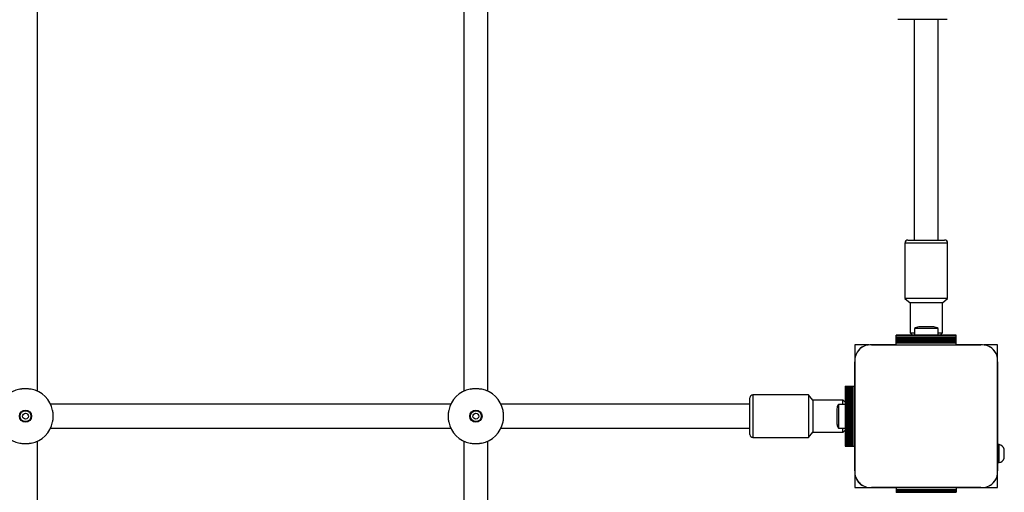
# Paper-space layout 'Sheet2' of a CAD drawing. Units: millimetres. Extents: x 250 to 20750, y 250 to 14600.
# Drawn here: x 7970 to 8626, y 9013 to 9328 of the extents above; entities that cross this region are included whole.
import ezdxf

# ---------------------------------------------------------------- set-up
doc = ezdxf.new("R2010")
doc.units = ezdxf.units.MM

psp = doc.layouts.new('Sheet2')

# ---------------------------------------------------------------- linework, layer by layer
at = {"color": 7, "linetype": 'Continuous', "lineweight": 25, "ltscale": 50}
for p, q in [((7981.52, 9080.3), (7981.52, 9346.94)), ((8265.52, 9346.94), (8265.52, 9080.3)), ((8281.52, 9080.3), (8281.52, 9346.94)), ((8587.52, 9328.12), (8562.39, 9328.12)), ((8565.52, 9328.12), (8565.52, 9181.12)), ((8581.52, 9181.12), (8581.52, 9328.12)), ((8559.27, 9179.12), (8559.27, 9142.12)), ((8561.27, 9181.12), (8585.77, 9181.12)), ((8587.77, 9142.12), (8587.77, 9179.12)), ((8559.27, 9142.12), (8562.77, 9139.12)), ((8573.26, 9142.12), (8559.27, 9142.12)), ((8562.77, 9139.12), (8562.77, 9119.12)), ((8573.32, 9139.12), (8562.77, 9139.12)), ((8587.77, 9142.12), (8573.26, 9142.12)), ((8584.27, 9139.12), (8573.32, 9139.12)), ((8584.27, 9139.12), (8587.77, 9142.12)), ((8584.27, 9119.12), (8584.27, 9139.12)), ((8593.52, 9117.62), (8553.52, 9117.62)), ((8553.52, 9117.35), (8553.52, 9117.62)), ((8593.52, 9117.35), (8553.52, 9117.35)), ((8553.52, 9116.45), (8553.52, 9117.35)), ((8562.77, 9119.12), (8564.27, 9117.62)), ((8562.77, 9119.12), (8565.62, 9119.12)), ((8565.62, 9122.12), (8565.62, 9117.62)), ((8573.52, 9122.12), (8565.62, 9122.12)), ((8573.52, 9123.12), (8568.52, 9123.12)), ((8578.52, 9123.12), (8573.52, 9123.12)), ((8581.42, 9122.12), (8573.52, 9122.12)), ((8581.42, 9117.62), (8581.42, 9122.12)), ((8581.42, 9119.12), (8584.27, 9119.12)), ((8582.77, 9117.62), (8584.27, 9119.12)), ((8593.52, 9117.35), (8593.52, 9117.62)), ((8593.52, 9116.45), (8593.52, 9117.35)), ((8526.02, 9111.12), (8526.02, 9102.06)), ((8535.17, 9111.12), (8526.02, 9111.12)), ((8553.52, 9111.12), (8537.15, 9111.12)), ((8537.15, 9111.12), (8609.88, 9111.12)), ((8553.52, 9116.45), (8593.52, 9116.45)), ((8553.52, 9116.38), (8553.52, 9116.45)), ((8593.52, 9116.38), (8553.52, 9116.38)), ((8553.52, 9115.47), (8553.52, 9116.38)), ((8553.52, 9115.47), (8593.52, 9115.47)), ((8553.52, 9115.4), (8553.52, 9115.47)), ((8593.52, 9115.4), (8553.52, 9115.4)), ((8553.52, 9114.49), (8553.52, 9115.4)), ((8553.52, 9114.49), (8593.52, 9114.49)), ((8553.52, 9114.42), (8553.52, 9114.49)), ((8593.52, 9114.42), (8553.52, 9114.42)), ((8553.52, 9113.61), (8553.52, 9114.42)), ((8553.52, 9113.61), (8593.52, 9113.61)), ((8553.52, 9113.38), (8553.52, 9113.61)), ((8553.52, 9112.46), (8553.52, 9113.38)), ((8553.52, 9113.38), (8593.52, 9113.38)), ((8553.52, 9112.46), (8593.52, 9112.46)), ((8553.52, 9111.12), (8553.52, 9112.46)), ((8553.52, 9111.12), (8593.52, 9111.12)), ((8569.52, 9111.12), (8569.52, 9111.12)), ((8577.52, 9111.12), (8577.52, 9111.12)), ((8593.52, 9116.38), (8593.52, 9116.45)), ((8593.52, 9115.47), (8593.52, 9116.38)), ((8593.52, 9115.4), (8593.52, 9115.47)), ((8593.52, 9114.49), (8593.52, 9115.4)), ((8593.52, 9114.42), (8593.52, 9114.49)), ((8593.52, 9113.61), (8593.52, 9114.42)), ((8593.52, 9113.38), (8593.52, 9113.61)), ((8593.52, 9112.46), (8593.52, 9113.38)), ((8593.52, 9111.12), (8593.52, 9112.46)), ((8609.88, 9111.12), (8593.52, 9111.12)), ((8621.02, 9111.12), (8611.88, 9111.12)), ((8621.02, 9101.98), (8621.02, 9111.12)), ((8526.02, 9099.87), (8526.02, 9083.62)), ((8526.02, 9027.25), (8526.02, 9099.87)), ((8621.02, 9044.62), (8621.02, 9099.98)), ((8621.02, 9099.98), (8621.02, 9027.25)), ((8495.02, 9077.87), (8458.02, 9077.87)), ((8498.02, 9074.37), (8495.02, 9077.87)), ((8495.02, 9077.87), (8495.02, 9049.37)), ((8519.52, 9083.62), (8519.52, 9043.62)), ((8519.52, 9083.62), (8519.78, 9083.62)), ((8519.78, 9083.62), (8519.78, 9043.62)), ((8519.78, 9083.62), (8520.69, 9083.62)), ((8520.69, 9083.62), (8520.69, 9043.62)), ((8520.69, 9083.62), (8520.76, 9083.62)), ((8520.76, 9083.62), (8520.76, 9043.62)), ((8520.76, 9083.62), (8521.67, 9083.62)), ((8521.67, 9083.62), (8521.67, 9043.62)), ((8521.67, 9083.62), (8521.74, 9083.62)), ((8521.74, 9083.62), (8521.74, 9043.62)), ((8521.74, 9083.62), (8522.65, 9083.62)), ((8522.65, 9083.62), (8522.65, 9043.62)), ((8522.65, 9083.62), (8522.72, 9083.62)), ((8522.72, 9083.62), (8522.72, 9043.62)), ((8522.72, 9083.62), (8523.52, 9083.62)), ((8523.52, 9083.62), (8523.52, 9043.62)), ((8523.52, 9083.62), (8523.76, 9083.62)), ((8523.76, 9083.62), (8523.76, 9043.62)), ((8523.76, 9083.62), (8524.67, 9083.62)), ((8524.67, 9083.62), (8524.67, 9043.62)), ((8524.67, 9083.62), (8526.02, 9083.62)), ((8526.02, 9083.62), (8526.02, 9043.62)), ((8256.84, 9071.62), (7990.2, 9071.62)), ((8456.02, 9071.62), (8290.2, 9071.62)), ((8456.02, 9055.2), (8456.02, 9075.87)), ((8518.02, 9074.37), (8498.02, 9074.37)), ((8498.02, 9074.37), (8498.02, 9052.87)), ((8519.52, 9071.52), (8515.02, 9071.52)), ((8515.02, 9071.52), (8515.02, 9055.72)), ((8519.52, 9072.87), (8518.02, 9074.37)), ((8518.02, 9071.52), (8518.02, 9074.37)), ((8514.02, 9068.62), (8514.02, 9058.62)), ((8526.02, 9067.62), (8526.02, 9067.62)), ((8526.02, 9059.62), (8526.02, 9059.62)), ((7990.2, 9055.62), (8256.84, 9055.62)), ((8290.2, 9055.62), (8456.02, 9055.62)), ((8456.02, 9051.37), (8456.02, 9055.2)), ((8495.02, 9049.37), (8498.02, 9052.87)), ((8498.02, 9052.87), (8518.02, 9052.87)), ((8515.02, 9055.72), (8519.52, 9055.72)), ((8518.02, 9052.87), (8518.02, 9055.72)), ((8518.02, 9052.87), (8519.52, 9054.37)), ((7981.52, 8780.3), (7981.52, 9046.94)), ((8265.52, 9046.94), (8265.52, 8780.3)), ((8281.52, 8780.3), (8281.52, 9046.94)), ((8458.02, 9049.37), (8495.02, 9049.37)), ((8622.02, 9044.62), (8621.02, 9044.62)), ((8621.02, 9032.62), (8621.02, 9044.62)), ((8622.02, 9032.62), (8622.02, 9044.62)), ((8519.52, 9043.62), (8519.78, 9043.62)), ((8519.78, 9043.62), (8520.69, 9043.62)), ((8520.69, 9043.62), (8520.76, 9043.62)), ((8520.76, 9043.62), (8521.67, 9043.62)), ((8521.67, 9043.62), (8521.74, 9043.62)), ((8521.74, 9043.62), (8522.65, 9043.62)), ((8522.65, 9043.62), (8522.72, 9043.62)), ((8522.72, 9043.62), (8523.52, 9043.62)), ((8523.52, 9043.62), (8523.76, 9043.62)), ((8523.76, 9043.62), (8524.67, 9043.62)), ((8524.67, 9043.62), (8526.02, 9043.62)), ((8526.02, 9043.62), (8526.02, 9027.25)), ((8625.52, 9035.62), (8625.52, 9041.62)), ((8621.02, 9032.62), (8622.02, 9032.62)), ((8621.02, 9027.25), (8621.02, 9032.62)), ((8526.02, 9025.26), (8526.02, 9016.12)), ((8621.02, 9016.12), (8621.02, 9025.26)), ((8526.02, 9016.12), (8535.16, 9016.12)), ((8537.15, 9016.12), (8553.52, 9016.12)), ((8609.88, 9016.12), (8537.15, 9016.12)), ((8553.52, 9016.12), (8553.52, 9014.77)), ((8593.52, 9016.12), (8553.52, 9016.12)), ((8593.52, 9014.77), (8553.52, 9014.77)), ((8553.52, 9014.77), (8553.52, 9013.86)), ((8593.52, 9013.86), (8553.52, 9013.86)), ((8553.52, 9013.86), (8553.52, 9013.62)), ((8593.52, 9013.62), (8553.52, 9013.62)), ((8553.52, 9013.62), (8553.52, 9012.82)), ((8553.52, 9012.82), (8593.52, 9012.82)), ((8553.52, 9012.82), (8553.52, 9012.74)), ((8593.52, 9016.12), (8609.88, 9016.12)), ((8593.52, 9016.12), (8593.52, 9014.77)), ((8593.52, 9014.77), (8593.52, 9013.86)), ((8593.52, 9013.86), (8593.52, 9013.62)), ((8593.52, 9013.62), (8593.52, 9012.82)), ((8611.88, 9016.12), (8621.02, 9016.12))]:
    psp.add_line(p, q, dxfattribs=at)
at = {"color": 8, "linetype": 'Continuous', "lineweight": 25, "ltscale": 50}
for p, q in [((8587.77, 9179.12), (8559.27, 9179.12)), ((8458.02, 9077.87), (8458.02, 9053.83)), ((8458.02, 9053.83), (8458.02, 9049.37))]:
    psp.add_line(p, q, dxfattribs=at)
at = {"color": 7, "linetype": 'Continuous', "lineweight": 25, "ltscale": 50, "flags": 128}
for points in [[(8539.08, 9111.12), (8539.06, 9111.12), (8539.05, 9111.12)], [(8541.91, 9111.12), (8541.89, 9111.12), (8541.87, 9111.12)], [(8544.74, 9111.12), (8544.72, 9111.12), (8544.7, 9111.12)], [(8547.57, 9111.12), (8547.55, 9111.12), (8547.53, 9111.12)], [(8550.39, 9111.12), (8550.38, 9111.12), (8550.36, 9111.12)], [(8553.22, 9111.12), (8553.21, 9111.12), (8553.19, 9111.12)], [(8593.85, 9111.12), (8593.83, 9111.12), (8593.81, 9111.12)], [(8596.68, 9111.12), (8596.66, 9111.12), (8596.64, 9111.12)], [(8599.51, 9111.12), (8599.49, 9111.12), (8599.47, 9111.12)], [(8602.34, 9111.12), (8602.32, 9111.12), (8602.3, 9111.12)], [(8605.16, 9111.12), (8605.15, 9111.12), (8605.13, 9111.12)], [(8607.99, 9111.12), (8607.97, 9111.12), (8607.96, 9111.12)], [(8526.02, 9098.09), (8526.02, 9098.07), (8526.02, 9098.05)], [(8526.02, 9095.26), (8526.02, 9095.24), (8526.02, 9095.23)], [(8526.02, 9092.43), (8526.02, 9092.42), (8526.02, 9092.4)], [(8526.02, 9089.61), (8526.02, 9089.59), (8526.02, 9089.57)], [(8526.02, 9086.78), (8526.02, 9086.76), (8526.02, 9086.74)], [(8526.02, 9083.95), (8526.02, 9083.93), (8526.02, 9083.91)], [(8526.02, 9043.32), (8526.02, 9043.3), (8526.02, 9043.29)], [(8526.02, 9040.49), (8526.02, 9040.47), (8526.02, 9040.46)], [(8526.02, 9037.66), (8526.02, 9037.65), (8526.02, 9037.63)], [(8526.02, 9034.84), (8526.02, 9034.82), (8526.02, 9034.8)], [(8526.02, 9032.01), (8526.02, 9031.99), (8526.02, 9031.97)], [(8526.02, 9029.18), (8526.02, 9029.16), (8526.02, 9029.14)]]:
    psp.add_lwpolyline(points, dxfattribs=at)
at = {"color": 7, "linetype": 'Continuous', "lineweight": 25, "ltscale": 2500}
for centre, radius in [((7973.52, 9063.62), 4.1), ((7973.52, 9063.62), 3.63), ((7973.52, 9063.62), 2), ((8273.52, 9063.62), 4.1), ((8273.52, 9063.62), 3.63), ((8273.52, 9063.62), 2)]:
    psp.add_circle(centre, radius, dxfattribs=at)
for centre, radius, start, end in [((8561.27, 9179.12), 2, 90, 180), ((8585.77, 9179.12), 2, 0, 90), ((8568.52, 9118.41), 4.7, 90, 128.05121), ((8578.52, 9118.41), 4.71, 51.94879, 90), ((8536.16, 9100.97), 10.2, 84.40256, 186.15956), ((8610.88, 9100.98), 10.19, 354.38132, 95.61868), ((8536.02, 9101.12), 10, 117.78297, 148.20333), ((8611.02, 9101.12), 10, 27.89749, 62.15628), ((7973.52, 9063.62), 18.5, 102.08429, 167.91571), ((7973.52, 9063.62), 18.5, 12.08429, 77.91571), ((8273.52, 9063.62), 18.5, 102.08429, 167.91571), ((8273.52, 9063.62), 18.5, 12.08429, 77.91571), ((8458.02, 9075.87), 2, 90, 180), ((8518.72, 9068.62), 4.7, 141.94879, 180), ((7973.52, 9063.62), 18.5, 192.08429, 257.91571), ((7973.52, 9063.62), 18.5, 282.08429, 347.91571), ((8273.52, 9063.62), 18.5, 192.08429, 257.91571), ((8273.52, 9063.62), 18.5, 282.08429, 347.91571), ((8518.72, 9058.62), 4.7, 180, 218.05121), ((8458.02, 9051.37), 2, 180, 270), ((8620.88, 9039.75), 5, 21.94852, 76.84889), ((8620.88, 9037.49), 5, 283.15111, 338.05148), ((8536.16, 9026.26), 10.19, 174.38132, 275.61868), ((8610.88, 9026.26), 10.19, 264.38109, 5.61891), ((8536.02, 9026.12), 10, 207.84343, 242.1028), ((8611.02, 9026.12), 10, 297.97691, 332.02309)]:
    psp.add_arc(centre, radius, start, end, dxfattribs=at)
at = {"color": 7, "linetype": 'Continuous', "lineweight": 25, "ltscale": 50}
for points, knots in [([(8562.39, 9328.12), (8562.39, 9328.12), (8562.34, 9328.12), (8562.09, 9328.12), (8561.13, 9328.12), (8559.83, 9328.12), (8558.1, 9328.12), (8556.39, 9328.12), (8555.11, 9328.12), (8554.52, 9328.12)], [0, 0, 0, 0, 0.001626, 0.019173, 0.10676, 0.404872, 0.608995, 0.819751, 1, 1, 1, 1]), ([(7969.65, 9081.71), (7970.02, 9081.78), (7970.58, 9081.89), (7971.39, 9081.98), (7972.22, 9082.06), (7973.07, 9082.09), (7973.93, 9082.09), (7974.77, 9082.06), (7975.81, 9081.98), (7976.74, 9081.84), (7977.25, 9081.74), (7977.39, 9081.71)], [0, 0, 0, 0, 0.155167, 0.234729, 0.314877, 0.470103, 0.549806, 0.630114, 0.783247, 0.940712, 1, 1, 1, 1]), ([(8269.65, 9081.71), (8270.02, 9081.78), (8270.58, 9081.89), (8271.39, 9081.98), (8272.22, 9082.06), (8273.07, 9082.09), (8273.93, 9082.09), (8274.77, 9082.06), (8275.81, 9081.98), (8276.74, 9081.84), (8277.25, 9081.74), (8277.39, 9081.71)], [0, 0, 0, 0, 0.155167, 0.234729, 0.314877, 0.470103, 0.549806, 0.630114, 0.783247, 0.940712, 1, 1, 1, 1]), ([(7991.61, 9059.74), (7991.68, 9060.12), (7991.79, 9060.68), (7991.89, 9061.49), (7991.96, 9062.32), (7991.99, 9063.17), (7991.99, 9064.02), (7991.96, 9064.87), (7991.88, 9065.91), (7991.74, 9066.84), (7991.64, 9067.35), (7991.61, 9067.49)], [0, 0, 0, 0, 0.155167, 0.234729, 0.314877, 0.470103, 0.549806, 0.630114, 0.783247, 0.940712, 1, 1, 1, 1]), ([(8255.43, 9067.49), (8255.36, 9067.12), (8255.25, 9066.56), (8255.15, 9065.75), (8255.08, 9064.92), (8255.04, 9064.06), (8255.05, 9063.21), (8255.08, 9062.36), (8255.16, 9061.33), (8255.3, 9060.39), (8255.4, 9059.88), (8255.43, 9059.74)], [0, 0, 0, 0, 0.155167, 0.234729, 0.314877, 0.470103, 0.549806, 0.630114, 0.783247, 0.940712, 1, 1, 1, 1]), ([(8291.61, 9059.74), (8291.68, 9060.12), (8291.79, 9060.68), (8291.89, 9061.49), (8291.96, 9062.32), (8291.99, 9063.17), (8291.99, 9064.02), (8291.96, 9064.87), (8291.88, 9065.91), (8291.74, 9066.84), (8291.64, 9067.35), (8291.61, 9067.49)], [0, 0, 0, 0, 0.155167, 0.234729, 0.314877, 0.470103, 0.549806, 0.630114, 0.783247, 0.940712, 1, 1, 1, 1]), ([(7977.39, 9045.53), (7977.02, 9045.46), (7976.46, 9045.35), (7975.65, 9045.25), (7974.82, 9045.18), (7973.97, 9045.14), (7973.11, 9045.14), (7972.27, 9045.17), (7971.23, 9045.26), (7970.3, 9045.39), (7969.79, 9045.5), (7969.65, 9045.53)], [0, 0, 0, 0, 0.155167, 0.234729, 0.314877, 0.470103, 0.549806, 0.630114, 0.783247, 0.940712, 1, 1, 1, 1]), ([(8277.39, 9045.53), (8277.02, 9045.46), (8276.46, 9045.35), (8275.65, 9045.25), (8274.82, 9045.18), (8273.97, 9045.14), (8273.11, 9045.14), (8272.27, 9045.17), (8271.23, 9045.26), (8270.3, 9045.39), (8269.79, 9045.5), (8269.65, 9045.53)], [0, 0, 0, 0, 0.155167, 0.234729, 0.314877, 0.470103, 0.549806, 0.630114, 0.783247, 0.940712, 1, 1, 1, 1])]:
    psp.add_open_spline(points, degree=3, knots=knots, dxfattribs=at)

doc.saveas('drawing.dxf')
